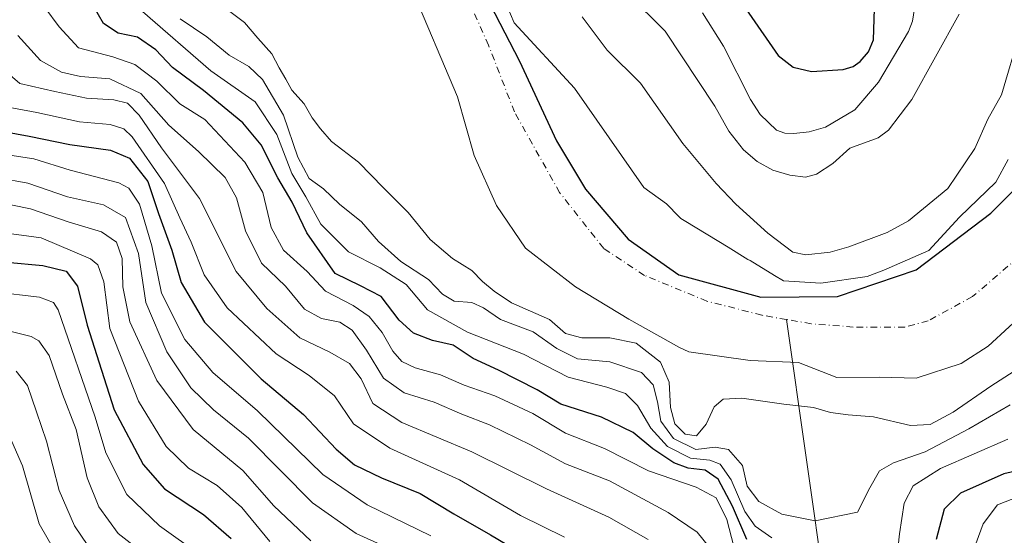
# Model space of a CAD drawing. Units: metres. Extents: x 589693 to 593120, y 4782232 to 4784592.
# Drawn here: x 590655 to 590848, y 4784341 to 4784443 of the extents above; entities that cross this region are included whole.
import ezdxf

# ---------------------------------------------------------------- set-up
doc = ezdxf.new("R2010")
doc.units = ezdxf.units.M
doc.header["$MEASUREMENT"] = 0
doc.linetypes.add('DGN Style 4', pattern=[2.6384748266838614, 1.318413404963828, -0.6592067024819142, 0.001648016756204785, -0.6592067024819142])
for name, color, linetype, lineweight in [('Arbolado forestal CxS', 92, 'Continuous', 0), ('Comarca', 135, 'Continuous', 13), ('Comarca CxS', 21, 'Continuous', 0), ('Comunidad autónoma', 142, 'Continuous', 30), ('Comunidad Autónoma CxS', 142, 'Continuous', 0), ('Corriente natural Cxs', 4, 'Continuous', 13), ('Corriente natural eje', 4, 'DGN Style 4', 0), ('Corriente natural lineal', 142, 'Continuous', 13), ('Curva de nivel maestra', 30, 'Continuous', 30), ('Curva de nivel normal', 30, 'Continuous', 0), ('Municipio', 91, 'Continuous', 13), ('Municipio CxS', 4, 'Continuous', 0), ('Provincia', 7, 'Continuous', 0), ('Provincia CxS', 1, 'Continuous', 0), ('Suelo desnudo CxS', 253, 'Continuous', 0)]:
    doc.layers.add(name, color=color, linetype=linetype, lineweight=lineweight)

# ---------------------------------------------------------------- blocks, each defined once
blk = doc.blocks.new('*U29')
at = {"layer": 'Suelo desnudo CxS', "color": 253, "linetype": 'Continuous', "lineweight": 0}
for points in [[(590857.6173, 4784389.925200001, 82.06059999999707), (590845.2342999997, 4784378.550100001, 82.101800000004), (590839.9162999997, 4784375.101600001, 81.82529999999679), (590831.0263, 4784372.244100001, 81.79949999999371), (590823.8826000001, 4784372.402799999, 82.36689999999362), (590815.4543000003, 4784372.365700001, 82.77610000000277), (590807.8755999999, 4784375.3202, 82.77569999999832), (590798.3504999997, 4784375.7435, 82.75939999999537), (590786.2855000002, 4784377.436799999, 82.49790000000212), (590784.4835999999, 4784378.2477, 82.50119999999879), (590774.5111999996, 4784383.832800001, 82.59279999999853), (590764.0336999996, 4784390.182800001, 82.94490000000224), (590754.1912000002, 4784397.8029, 82.68889999999374), (590748.4762000004, 4784406.216600001, 82.77689999999711), (590744.1028000005, 4784416.0341, 82.77009999999427), (590740.7770999996, 4784427.6019, 82.46339999999327), (590731.6754000001, 4784449.192, 81.9887000000017)], [(590747.6196, 4784452.505799999, 82.04690000000119), (590751.9561000001, 4784442.187799999, 81.94340000000375), (590763.8487999998, 4784429.295299999, 82.43869999999879), (590777.4740000004, 4784409.756899999, 82.92849999999453), (590781.9482000005, 4784406.557200001, 82.9143999999942), (590784.4034000002, 4784403.996900001, 82.94210000000021), (590784.7407999998, 4784403.645099999, 82.93649999999616), (590785.6952000001, 4784403.0656, 82.9195999999938), (590794.0343000004, 4784398.002400001, 82.89019999999437), (590797.9501999998, 4784395.6248, 82.97179999999935), (590798.3732000003, 4784395.368000001, 82.97950000000128), (590803.1939000003, 4784392.441000001, 82.77969999999914), (590804.9252000004, 4784391.389799999, 83.04630000000179), (590805.9771999996, 4784391.326099999, 83.23579999999492), (590812.2794000005, 4784390.944499999, 83.57679999999527), (590821.4221999999, 4784392.253500001, 83.78230000000622), (590824.7040999997, 4784393.5261, 83.9936000000016), (590833.5138999998, 4784397.368100001, 84.03010000000359), (590839.5997000001, 4784403.905999999, 84.53660000000673), (590846.7435, 4784410.7852, 84.03079999999318), (590849.1246999997, 4784415.283100001, 84.11560000000463)]]:
    blk.add_polyline3d(points, dxfattribs=at)
blk = doc.blocks.new('*U33')
at = {"layer": 'Arbolado forestal CxS', "color": 92, "linetype": 'Continuous', "lineweight": 0}
blk.add_polyline3d([(590849.1246999997, 4784415.283100001, 84.11560000000463), (590846.7435, 4784410.7852, 84.03079999999318), (590839.5997000001, 4784403.905999999, 84.53660000000673), (590833.5138999998, 4784397.368100001, 84.03010000000359), (590824.7040999997, 4784393.5261, 83.9936000000016), (590821.4221999999, 4784392.253500001, 83.78230000000622), (590812.2794000005, 4784390.944499999, 83.57679999999527), (590805.9771999996, 4784391.326099999, 83.23579999999492), (590804.9252000004, 4784391.389799999, 83.04630000000179), (590803.1939000003, 4784392.441000001, 82.77969999999914), (590798.3732000003, 4784395.368000001, 82.97950000000128), (590797.9501999998, 4784395.6248, 82.97179999999935), (590794.0343000004, 4784398.002400001, 82.89019999999437), (590785.6952000001, 4784403.0656, 82.9195999999938), (590784.7407999998, 4784403.645099999, 82.93649999999616), (590784.4034000002, 4784403.996900001, 82.94210000000021), (590781.9482000005, 4784406.557200001, 82.9143999999942), (590777.4740000004, 4784409.756899999, 82.92849999999453), (590763.8487999998, 4784429.295299999, 82.43869999999879), (590751.9561000001, 4784442.187799999, 81.94340000000375), (590747.6196, 4784452.505799999, 82.04690000000119)], dxfattribs=at)
blk = doc.blocks.new('*U35')
at = {"layer": 'Corriente natural Cxs', "color": 4, "linetype": 'Continuous', "lineweight": 13}
for points in [[(590857.6173, 4784389.925200001, 82.06059999999707), (590845.2342999997, 4784378.550100001, 82.101800000004), (590839.9162999997, 4784375.101600001, 81.82529999999679), (590831.0263, 4784372.244100001, 81.79949999999371), (590823.8826000001, 4784372.402799999, 82.36689999999362), (590815.4543000003, 4784372.365700001, 82.77610000000277), (590807.8755999999, 4784375.3202, 82.77569999999832), (590798.3504999997, 4784375.7435, 82.75939999999537), (590786.2855000002, 4784377.436799999, 82.49790000000212), (590784.4835999999, 4784378.2477, 82.50119999999879), (590774.5111999996, 4784383.832800001, 82.59279999999853), (590764.0336999996, 4784390.182800001, 82.94490000000224), (590754.1912000002, 4784397.8029, 82.68889999999374), (590748.4762000004, 4784406.216600001, 82.77689999999711), (590744.1028000005, 4784416.0341, 82.77009999999427), (590740.7770999996, 4784427.6019, 82.46339999999327), (590731.6754000001, 4784449.192, 81.9887000000017)], [(590747.6196, 4784452.505799999, 82.04690000000119), (590751.9561000001, 4784442.187799999, 81.94340000000375), (590763.8487999998, 4784429.295299999, 82.43869999999879), (590777.4740000004, 4784409.756899999, 82.92849999999453), (590781.9482000005, 4784406.557200001, 82.9143999999942), (590784.4034000002, 4784403.996900001, 82.94210000000021), (590784.7407999998, 4784403.645099999, 82.93649999999616), (590785.6952000001, 4784403.0656, 82.9195999999938), (590794.0343000004, 4784398.002400001, 82.89019999999437), (590797.9501999998, 4784395.6248, 82.97179999999935), (590798.3732000003, 4784395.368000001, 82.97950000000128), (590803.1939000003, 4784392.441000001, 82.77969999999914), (590804.9252000004, 4784391.389799999, 83.04630000000179), (590805.9771999996, 4784391.326099999, 83.23579999999492), (590812.2794000005, 4784390.944499999, 83.57679999999527), (590821.4221999999, 4784392.253500001, 83.78230000000622), (590824.7040999997, 4784393.5261, 83.9936000000016), (590833.5138999998, 4784397.368100001, 84.03010000000359), (590839.5997000001, 4784403.905999999, 84.53660000000673), (590846.7435, 4784410.7852, 84.03079999999318), (590849.1246999997, 4784415.283100001, 84.11560000000463)]]:
    blk.add_polyline3d(points, dxfattribs=at)

msp = doc.modelspace()

# ---------------------------------------------------------------- linework, layer by layer
at = {"layer": 'Arbolado forestal CxS', "color": 92, "linetype": 'Continuous', "lineweight": 0}
for points in [[(590747.6196, 4784452.505799999, 82.04690000000119), (590751.9561000001, 4784442.187799999, 81.94340000000375), (590763.8487999998, 4784429.295299999, 82.43869999999879), (590777.4740000004, 4784409.756899999, 82.92849999999453), (590781.9482000005, 4784406.557200001, 82.9143999999942), (590784.4034000002, 4784403.996900001, 82.94210000000021), (590784.7407999998, 4784403.645099999, 82.93649999999616), (590785.6952000001, 4784403.0656, 82.9195999999938), (590794.0343000004, 4784398.002400001, 82.89019999999437), (590797.9501999998, 4784395.6248, 82.97179999999935), (590798.3732000003, 4784395.368000001, 82.97950000000128), (590803.1939000003, 4784392.441000001, 82.77969999999914), (590804.9252000004, 4784391.389799999, 83.04630000000179), (590805.9771999996, 4784391.326099999, 83.23579999999492), (590812.2794000005, 4784390.944499999, 83.57679999999527), (590821.4221999999, 4784392.253500001, 83.78230000000622), (590824.7040999997, 4784393.5261, 83.9936000000016), (590833.5138999998, 4784397.368100001, 84.03010000000359), (590839.5997000001, 4784403.905999999, 84.53660000000673), (590846.7435, 4784410.7852, 84.03079999999318), (590849.1246999997, 4784415.283100001, 84.11560000000463)], [(590731.6754000001, 4784449.192, 81.9887000000017), (590740.7770999996, 4784427.6019, 82.46339999999327), (590744.1028000005, 4784416.0341, 82.77009999999427), (590748.4762000004, 4784406.216600001, 82.77689999999711), (590754.1912000002, 4784397.8029, 82.68889999999374), (590764.0336999996, 4784390.182800001, 82.94490000000224), (590774.5111999996, 4784383.832800001, 82.59279999999853), (590784.4835999999, 4784378.2477, 82.50119999999879), (590786.2855000002, 4784377.436799999, 82.49790000000212), (590798.3504999997, 4784375.7435, 82.75939999999537), (590807.8755999999, 4784375.3202, 82.77569999999832), (590815.4543000003, 4784372.365700001, 82.77610000000277), (590823.8826000001, 4784372.402799999, 82.36689999999362), (590831.0263, 4784372.244100001, 81.79949999999371), (590839.9162999997, 4784375.101600001, 81.82529999999679), (590845.2342999997, 4784378.550100001, 82.101800000004), (590857.6173, 4784389.925200001, 82.06059999999707)], [(590731.6754000001, 4784449.192, 81.9887000000017), (590740.7770999996, 4784427.6019, 82.46339999999327), (590744.1028000005, 4784416.0341, 82.77009999999427), (590748.4762000004, 4784406.216600001, 82.77689999999711), (590754.1912000002, 4784397.8029, 82.68889999999374), (590764.0336999996, 4784390.182800001, 82.94490000000224), (590774.5111999996, 4784383.832800001, 82.59279999999853), (590784.4835999999, 4784378.2477, 82.50119999999879), (590786.2855000002, 4784377.436799999, 82.49790000000212), (590798.3504999997, 4784375.7435, 82.75939999999537), (590807.8755999999, 4784375.3202, 82.77569999999832), (590815.4543000003, 4784372.365700001, 82.77610000000277), (590823.8826000001, 4784372.402799999, 82.36689999999362), (590831.0263, 4784372.244100001, 81.79949999999371), (590839.9162999997, 4784375.101600001, 81.82529999999679), (590845.2342999997, 4784378.550100001, 82.101800000004), (590857.6173, 4784389.925200001, 82.06059999999707)]]:
    msp.add_polyline3d(points, dxfattribs=at)
at = {"layer": 'Comarca', "color": 135, "linetype": 'Continuous', "lineweight": 13, "flags": 128}
msp.add_lwpolyline([(590674.0611529092, 4784559.280369192), (590674.9960000011, 4784556.969100002), (590693.2740000006, 4784535.7241), (590703.4920000001, 4784518.6941), (590716.6190000009, 4784497.160099999), (590728.9910000025, 4784475.355100002), (590742.3340000006, 4784455.353100001), (590753.0250000004, 4784434.649100001), (590760.2869999999, 4784418.942100001), (590765.9930000012, 4784409.425100001), (590774.3750000007, 4784399.595100001), (590784.3360000016, 4784392.602100002), (590800.4570000005, 4784388.183099999), (590815.5710000022, 4784388.316099999), (590831.0650000017, 4784393.544099998), (590845.7700000008, 4784404.7281), (590857.4160000009, 4784416.342099999), (590866.8220000014, 4784431.077099999), (590873.641, 4784447.653100003), (590880.1110000008, 4784477.825100001), (590884.1790000013, 4784502.594100002), (590882.4970000007, 4784518.698100001), (590874.6810000016, 4784541.257099999), (590863.4181608895, 4784561.825888802)], dxfattribs=at)
at = {"layer": 'Comarca CxS', "color": 21, "linetype": 'Continuous', "lineweight": 0, "flags": 128}
msp.add_lwpolyline([(590194.836697706, 4784552.838244577), (590674.0611005516, 4784559.280415744), (590674.9960000005, 4784556.969050001), (590693.274, 4784535.724049999), (590703.4919999995, 4784518.69405), (590716.6190000004, 4784497.160050001), (590728.9909999997, 4784475.35505), (590742.334, 4784455.35305), (590753.0249999998, 4784434.649050001), (590760.2869999993, 4784418.942050001), (590765.9930000006, 4784409.425050002), (590774.3750000001, 4784399.595050002), (590784.336000001, 4784392.602050001), (590800.4569999999, 4784388.183050001), (590815.5709999994, 4784388.316049999), (590831.065000001, 4784393.544050001), (590845.7700000001, 4784404.728049999), (590857.4160000003, 4784416.342050001)], dxfattribs=at)
at = {"layer": 'Comunidad autónoma', "color": 142, "linetype": 'Continuous', "lineweight": 30, "flags": 128}
msp.add_lwpolyline([(590674.0611529092, 4784559.280369192), (590674.9960000011, 4784556.969100002), (590693.2740000006, 4784535.7241), (590703.4920000001, 4784518.6941), (590716.6190000009, 4784497.160099999), (590728.9910000025, 4784475.355100002), (590742.3340000006, 4784455.353100001), (590753.0250000004, 4784434.649100001), (590760.2869999999, 4784418.942100001), (590765.9930000012, 4784409.425100001), (590774.3750000007, 4784399.595100001), (590784.3360000016, 4784392.602100002), (590800.4570000005, 4784388.183099999), (590815.5710000022, 4784388.316099999), (590831.0650000017, 4784393.544099998), (590845.7700000008, 4784404.7281), (590857.4160000009, 4784416.342099999), (590866.8220000014, 4784431.077099999), (590873.641, 4784447.653100003), (590880.1110000008, 4784477.825100001), (590884.1790000013, 4784502.594100002), (590882.4970000007, 4784518.698100001), (590874.6810000016, 4784541.257099999), (590863.4181608895, 4784561.825888802)], dxfattribs=at)
at = {"layer": 'Comunidad Autónoma CxS', "color": 142, "linetype": 'Continuous', "lineweight": 0, "flags": 128}
msp.add_lwpolyline([(590194.836697706, 4784552.838244577), (590674.0611005516, 4784559.280415744), (590674.9960000005, 4784556.969050001), (590693.274, 4784535.724049999), (590703.4919999995, 4784518.69405), (590716.6190000004, 4784497.160050001), (590728.9909999997, 4784475.35505), (590742.334, 4784455.35305), (590753.0249999998, 4784434.649050001), (590760.2869999993, 4784418.942050001), (590765.9930000006, 4784409.425050002), (590774.3750000001, 4784399.595050002), (590784.336000001, 4784392.602050001), (590800.4569999999, 4784388.183050001), (590815.5709999994, 4784388.316049999), (590831.065000001, 4784393.544050001), (590845.7700000001, 4784404.728049999), (590857.4160000003, 4784416.342050001)], dxfattribs=at)
at = {"layer": 'Corriente natural Cxs', "color": 4, "linetype": 'Continuous', "lineweight": 13}
for points in [[(590747.6196, 4784452.505799999, 82.04690000000119), (590751.9561000001, 4784442.187799999, 81.94340000000375), (590763.8487999998, 4784429.295299999, 82.43869999999879), (590777.4740000004, 4784409.756899999, 82.92849999999453), (590781.9482000005, 4784406.557200001, 82.9143999999942), (590784.4034000002, 4784403.996900001, 82.94210000000021), (590784.7407999998, 4784403.645099999, 82.93649999999616), (590785.6952000001, 4784403.0656, 82.9195999999938), (590794.0343000004, 4784398.002400001, 82.89019999999437), (590797.9501999998, 4784395.6248, 82.97179999999935), (590798.3732000003, 4784395.368000001, 82.97950000000128), (590803.1939000003, 4784392.441000001, 82.77969999999914), (590804.9252000004, 4784391.389799999, 83.04630000000179), (590805.9771999996, 4784391.326099999, 83.23579999999492), (590812.2794000005, 4784390.944499999, 83.57679999999527), (590821.4221999999, 4784392.253500001, 83.78230000000622), (590824.7040999997, 4784393.5261, 83.9936000000016), (590833.5138999998, 4784397.368100001, 84.03010000000359), (590839.5997000001, 4784403.905999999, 84.53660000000673), (590846.7435, 4784410.7852, 84.03079999999318), (590849.1246999997, 4784415.283100001, 84.11560000000463)], [(590857.6173, 4784389.925200001, 82.06059999999707), (590845.2342999997, 4784378.550100001, 82.101800000004), (590839.9162999997, 4784375.101600001, 81.82529999999679), (590831.0263, 4784372.244100001, 81.79949999999371), (590823.8826000001, 4784372.402799999, 82.36689999999362), (590815.4543000003, 4784372.365700001, 82.77610000000277), (590807.8755999999, 4784375.3202, 82.77569999999832), (590798.3504999997, 4784375.7435, 82.75939999999537), (590786.2855000002, 4784377.436799999, 82.49790000000212), (590784.4835999999, 4784378.2477, 82.50119999999879), (590774.5111999996, 4784383.832800001, 82.59279999999853), (590764.0336999996, 4784390.182800001, 82.94490000000224), (590754.1912000002, 4784397.8029, 82.68889999999374), (590748.4762000004, 4784406.216600001, 82.77689999999711), (590744.1028000005, 4784416.0341, 82.77009999999427), (590740.7770999996, 4784427.6019, 82.46339999999327), (590731.6754000001, 4784449.192, 81.9887000000017)]]:
    msp.add_polyline3d(points, dxfattribs=at)
at = {"layer": 'Corriente natural eje', "color": 4, "linetype": 'DGN Style 4', "lineweight": 0}
for points in [[(590862.5049000002, 4784561.8136, 83.32649999999558), (590882.5401, 4784534.9801, 83.29989999999816), (590885.7701000003, 4784529.0601, 83.13899999999558), (590887.4200999998, 4784522.600099999, 83.31459999999788), (590887.5900999998, 4784519.6601, 83.12600000000384), (590887.7600999996, 4784516.720100001, 82.97999999999593), (590887.7701000003, 4784510.460100001, 82.93300000000454), (590886.6201, 4784504.120100001, 82.71300000000338), (590884.2001, 4784498.290100001, 82.42630000000645), (590883.1492999997, 4784491.5185, 82.39500000000407), (590884.3438999997, 4784483.018300001, 82.40799999999581), (590884.0609999998, 4784474.713, 82.33749999999418), (590881.8263999998, 4784454.000499999, 82.39329999999609), (590878.0164000001, 4784442.888, 82.7902000000031), (590870.5551000005, 4784423.3617, 83.20140000000538), (590862.1414000001, 4784407.010399999, 82.58890000000247), (590851.1875999998, 4784396.056600001, 82.68249999999534), (590842.1387999998, 4784388.277799999, 82.56810000000405), (590833.4075999996, 4784383.5153, 82.40589999999793), (590828.8306, 4784382.305199999, 82.28019999999378), (590818.6705999998, 4784382.305199999, 81.86840000000666), (590810.4156, 4784382.940199999, 82.53599999999278), (590805.5472999997, 4784383.786800001, 82.65039999999863)], [(590805.5472999997, 4784383.786800001, 82.65039999999863), (590800.6788999997, 4784384.633500001, 82.45759999999427), (590789.8838999998, 4784387.385199999, 82.25819999999658), (590777.6072000006, 4784392.4652, 81.97530000000552), (590769.5637999997, 4784397.756899999, 82.08950000000186), (590760.8855, 4784408.763599999, 81.82799999999406), (590751.9954000004, 4784424.638599999, 82.46799999999348), (590746.9154000003, 4784437.762, 82.01390000000538), (590735.8564999999, 4784462.6489, 81.33599999999569), (590726.4649, 4784479.2051, 81.28209999999672), (590718.2588000001, 4784491.288600001, 80.22960000000603), (590709.1599000003, 4784499.156199999, 80.54859999999462), (590706.5140000005, 4784502.3312, 80.73089999999502), (590706.1529999999, 4784508.2763, 80.78849999999511), (590702.5453000005, 4784519.529100001, 81.22969999999623), (590698.5765000005, 4784524.5562, 81.26459999999497), (590693.0203, 4784532.758300001, 81.25650000000314), (590689.5806999998, 4784538.843800001, 81.23549999999523), (590686.6701999997, 4784546.781300001, 81.335699999996), (590680.8493999997, 4784557.100000001, 81.44779999999446), (590679.8515, 4784559.358200001, 81.45010000000184)]]:
    msp.add_polyline3d(points, dxfattribs=at)
at = {"layer": 'Corriente natural lineal', "color": 142, "linetype": 'Continuous', "lineweight": 13}
msp.add_polyline3d([(590880.1009000001, 4784188.0274, 152.5853000000061), (590846.2725999998, 4784188.754899999, 151.5791999999929), (590830.8882999998, 4784184.852399999, 151.6377999999968), (590821.8925000001, 4784177.4441, 152.0426000000007), (590809.2800000003, 4784170.779999999, 150.1178999999975), (590804.9590999996, 4784171.623199999, 148.9375), (590799.1381999999, 4784175.327400001, 147.4428000000044), (590797.0107000005, 4784181.1538, 147.1040999999968), (590793.8465999998, 4784183.264900001, 147.9900000000052), (590793.8465999998, 4784189.0858, 147.9383999999991), (590791.7298999997, 4784198.6108, 146.5764000000054), (590791.7298999997, 4784208.664999999, 143.0969000000041), (590797.6575999996, 4784220.715500001, 138.4707999999955), (590802.4230000004, 4784227.236400001, 135.0065999999933), (590807.3031000001, 4784238.207599999, 128.5046000000002), (590812.2084999997, 4784245.3279, 123.726999999999), (590812.8014000002, 4784247.7489, 121.9982000000018), (590813.4748000001, 4784256.136700001, 117.2709999999934), (590815.5166999997, 4784264.786, 112.8445999999967), (590817.6418000003, 4784270.734200001, 109.0918999999994), (590817.1299999999, 4784290.1568, 103.5274999999965), (590817.1299999999, 4784302.3277, 100.4481999999989), (590805.5472999997, 4784383.786800001, 82.65039999999863)], dxfattribs=at)
at = {"layer": 'Curva de nivel maestra', "color": 30, "linetype": 'Continuous', "lineweight": 30, "flags": 128}
for points, elevation in [([(590792.9299999997, 4784451.600099999), (590803.8700000001, 4784435.720100001), (590806.8399999999, 4784433.440099999), (590810.4199999999, 4784432.590100001), (590816.7000000002, 4784432.970100001), (590818.6299999999, 4784433.5701), (590820.0099999999, 4784434.540100001), (590821.6500000004, 4784436.460100001), (590822.6299999999, 4784438.850099999), (590822.8700000001, 4784444.920100001)], 100), ([(590797.7300000004, 4784340.5101), (590794.9100000003, 4784347.0601), (590792.0599999996, 4784352.360099999), (590789.5, 4784354.120100001), (590786.1600000003, 4784354.540100001), (590783.3499999996, 4784355.5801), (590779.25, 4784358.3201), (590775.3499999996, 4784361.550100001), (590769.1600000003, 4784364.5701), (590761.1299999999, 4784367.100099999), (590756.4900000002, 4784369.920100001), (590748.8300000001, 4784373.840100001), (590743.8600000005, 4784376.120100001), (590739.9299999997, 4784378.7301), (590735.8600000005, 4784379.670100001), (590732.1200000001, 4784381.0701), (590729.3300000001, 4784383.620100001), (590725.79, 4784388.3201), (590721.7000000002, 4784390.4101), (590716.7199999997, 4784392.8101), (590711.1500000004, 4784400.850099999), (590708.2400000002, 4784406.870100001), (590705.4400000004, 4784411.6601), (590702.1299999999, 4784418.140100001), (590698.5599999996, 4784422.4801), (590690.8200000003, 4784428.860099999), (590684.7100000001, 4784433.360099999), (590681.4199999999, 4784436.8301), (590677.7999999998, 4784439.340100001), (590674.0499999998, 4784440.120100001), (590671.1200000001, 4784442.030099999), (590668.1600000003, 4784447.2501)], 100), ([(590645.4199999999, 4784421.880100001), (590656.5199999996, 4784419.9001), (590664.4900000002, 4784418.200099999), (590672.4800000004, 4784417.120100001), (590676.2599999999, 4784415.540100001), (590679.8300000001, 4784410.950099999), (590681.9400000004, 4784404.630100001), (590684.6100000005, 4784397.440099999), (590686.3899999997, 4784391.040100001), (590691, 4784383.280099999), (590702.1399999997, 4784372.130100001), (590710.4600000001, 4784365.110099999), (590716.9299999997, 4784358.2501), (590720.5099999999, 4784355.1601), (590725.8200000003, 4784352.600099999), (590733.4299999997, 4784349.5601), (590740.0800000001, 4784345.520099999), (590747.3099999996, 4784341.390100001), (590756.9299999997, 4784335.720100001)], 125), ([(590652.0599999996, 4784395.090100001), (590659.1900000004, 4784394.4301), (590663.7699999996, 4784393.3201), (590666.04, 4784390.360099999), (590667.9400000004, 4784382.700099999), (590670.7199999997, 4784373.8201), (590673.2599999999, 4784366.020099999), (590678.9400000004, 4784355.2601), (590683.1200000001, 4784350.440099999), (590690.8200000003, 4784345.4101), (590696.2800000003, 4784340.690099999)], 150), ([(590858.8200000003, 4784355.780099999), (590848.2800000003, 4784353.390100001), (590839.7699999996, 4784349.610099999), (590836.5800000001, 4784346.4801), (590835.0099999999, 4784340.4801)], 100)]:
    msp.add_lwpolyline(points, dxfattribs=dict(at, elevation=elevation))
at = {"layer": 'Curva de nivel normal', "color": 30, "linetype": 'Continuous', "lineweight": 0, "flags": 128}
for points, elevation in [([(590774.2800000003, 4784447.880000001), (590781.6500000004, 4784440.560000001), (590791.4400000004, 4784425.800000001), (590794.2100000001, 4784420.850000001), (590797.0599999996, 4784417.189999999), (590799.7400000002, 4784414.9), (590802.8200000003, 4784413.189999999), (590806.1900000004, 4784412.16), (590809.2599999999, 4784411.83), (590811.4600000001, 4784412.4), (590814.6600000003, 4784414.49), (590818, 4784417.52), (590823.5999999996, 4784419.51), (590825.5800000001, 4784421.039999999), (590830.1900000004, 4784427.07), (590839.5300000003, 4784443.869999999)], 90), ([(590796.0800000001, 4784335.529999999), (590793.7800000003, 4784344.430000001), (590791.6600000003, 4784348.65), (590787.7400000002, 4784350.800000001), (590778.3700000001, 4784353.970000001), (590769.7000000002, 4784358.42), (590762.0599999996, 4784361.380000001), (590755.6399999997, 4784365.289999999), (590748.1399999997, 4784368.730000001), (590742.1299999999, 4784370.850000001), (590737.4400000004, 4784372.890000001), (590732.4800000004, 4784374.300000001), (590729.8700000001, 4784375.51), (590728.04, 4784377.57), (590725.9699999997, 4784381.25), (590723.3799999999, 4784384.369999999), (590720.2599999999, 4784386.539999999), (590714.8399999999, 4784389.359999999), (590711.2199999997, 4784393.220000001), (590706.54, 4784397.42), (590704.1299999999, 4784401.880000001), (590702.4800000004, 4784408.75), (590698.9699999997, 4784414.779999999), (590691.0599999996, 4784423.15), (590686.1399999997, 4784426.26), (590681.5999999996, 4784430.699999999), (590677.2800000003, 4784433.980000001), (590672.9400000004, 4784435.470000001), (590666.2100000001, 4784437.24), (590662.4100000003, 4784441.390000001), (590659.5700000003, 4784445.210000001)], 105), ([(590830.9199999999, 4784446.230000001), (590830.3499999996, 4784442.49), (590829.5099999999, 4784440.449999999), (590823.6600000003, 4784430.51), (590818.9699999997, 4784425.07), (590813.2000000002, 4784421.65), (590810.0099999999, 4784420.689999999), (590806.9600000001, 4784420.380000001), (590805.1799999997, 4784420.480000001), (590803.54, 4784421.08), (590800.3300000001, 4784424.119999999), (590798.4400000004, 4784427.060000001), (590793.1100000005, 4784437.560000001), (590789.0099999999, 4784444.140000001)], 95), ([(590678.8200000003, 4784444.430000001), (590692.2300000004, 4784432.76), (590701, 4784426.640000001), (590705.2400000002, 4784420.220000001), (590708.1699999999, 4784412.49), (590710.9400000004, 4784407.930000001), (590713.9000000004, 4784402.550000001), (590719.3200000003, 4784397.130000001), (590725.5999999996, 4784393.970000001), (590730.7199999997, 4784390.680000001), (590734.9199999999, 4784385.699999999), (590742.79, 4784381.32), (590753.7800000003, 4784376.939999999), (590762.54, 4784372.4), (590770.1699999999, 4784370.49), (590773.8799999999, 4784369.199999999), (590776.1900000004, 4784366.850000001), (590778.8499999996, 4784362.42), (590782.1399999997, 4784358.800000001), (590786.6100000005, 4784356.52), (590790.4400000004, 4784356.09), (590792.4699999997, 4784355.34), (590794.6600000003, 4784352.210000001), (590797.3399999999, 4784346.02), (590799.3799999999, 4784343.119999999), (590802.6200000001, 4784340.789999999)], 95), ([(590851.2699999996, 4784374.210000001), (590845.7400000002, 4784370.680000001), (590838.3099999996, 4784365.560000001), (590833.7999999998, 4784363.119999999), (590829.9600000001, 4784362.939999999), (590822.6699999999, 4784364.640000001), (590817.7000000002, 4784365.02), (590814.1900000004, 4784365.51), (590810.8399999999, 4784366.439999999), (590805, 4784367.109999999), (590796.7300000004, 4784368.33), (590793.0499999998, 4784368.130000001), (590791.2999999998, 4784366.619999999), (590789.7400000002, 4784363.16), (590787.7999999998, 4784360.9), (590785.6200000001, 4784361.24), (590783.5599999996, 4784363.25), (590782.7000000002, 4784366.449999999), (590782.4199999999, 4784371.449999999), (590780.7699999996, 4784375.380000001), (590775.9800000004, 4784379.100000001), (590770.7699999996, 4784380.189999999), (590765.2599999999, 4784380.15), (590762.0599999996, 4784381.02), (590758.8799999999, 4784383.779999999), (590751.4000000004, 4784387.050000001), (590748, 4784389.380000001), (590745.7100000001, 4784391.25), (590743.6299999999, 4784393.4), (590739.7999999998, 4784395.800000001), (590735.4199999999, 4784399.550000001), (590731.0700000003, 4784404.869999999), (590726.2599999999, 4784409.680000001), (590721.3300000001, 4784414.779999999), (590715.9699999997, 4784418.82), (590713.8600000005, 4784421.300000001), (590712.1699999999, 4784423.480000001), (590710.5999999996, 4784426.24), (590708.1699999999, 4784428.91), (590707.04, 4784431.119999999), (590705.6900000004, 4784433.289999999), (590704.2800000003, 4784436.060000001), (590701.4900000002, 4784439.16), (590698.8899999997, 4784442.220000001), (590696.0199999996, 4784444.4)], 84.99999999999999), ([(590765.3099999996, 4784443.350000001), (590770.25, 4784436.800000001), (590776.8200000003, 4784430.27), (590785.1200000001, 4784418.41), (590791.6799999997, 4784410.58), (590795.5499999998, 4784406.460000001), (590801.8300000001, 4784400.75), (590806.8099999996, 4784397.050000001), (590809.3600000005, 4784396.480000001), (590814.0999999996, 4784397.060000001), (590817.79, 4784398.08), (590825.3399999999, 4784400.890000001), (590829.5300000003, 4784403.210000001), (590837.2800000003, 4784409.57), (590842.6200000001, 4784417.430000001), (590845.1299999999, 4784423.210000001), (590847.8399999999, 4784427.980000001), (590851.4600000001, 4784440.210000001)], 85), ([(590849.54, 4784367.01), (590841.4199999999, 4784362.279999999), (590832.8200000003, 4784357.730000001), (590826.5800000001, 4784355.550000001), (590823.8499999996, 4784354.02), (590821.9100000003, 4784350.66), (590819.5199999996, 4784345.859999999), (590811.1900000004, 4784344.180000001), (590804.5999999996, 4784345.449999999), (590800.1200000001, 4784347.980000001), (590797.8200000003, 4784351), (590796.8600000005, 4784355.02), (590794.0999999996, 4784358.210000001), (590791.5, 4784358.640000001), (590787.6799999997, 4784358.210000001), (590783.3200000003, 4784360.380000001), (590780.7999999998, 4784363.789999999), (590780.1600000003, 4784367.560000001), (590779.2800000003, 4784370.92), (590776.9699999997, 4784373.369999999), (590770.7400000002, 4784375.470000001), (590764.4000000004, 4784376.060000001), (590760.3200000003, 4784378.060000001), (590755.6799999997, 4784381.33), (590749.2300000004, 4784383.76), (590745.9400000004, 4784386.100000001), (590743.5999999996, 4784387.15), (590740.1100000005, 4784387.4), (590737.8099999996, 4784388.77), (590735.0700000003, 4784391.680000001), (590729.6500000004, 4784395.230000001), (590725.2800000003, 4784399.15), (590721.9100000003, 4784403.029999999), (590717.5599999996, 4784406.460000001), (590714.4199999999, 4784409.480000001), (590711.5899999999, 4784411.52), (590709.3499999996, 4784415.730000001), (590706.5700000003, 4784424.02), (590702.4199999999, 4784430.99), (590699.7300000004, 4784433.58), (590695.8899999997, 4784435.810000001), (590691.4800000004, 4784439.390000001), (590686.2400000002, 4784442.939999999)], 90), ([(590654.2699999996, 4784439.66), (590658.7599999999, 4784434.74), (590662.8499999996, 4784432.49), (590666.6399999997, 4784431.619999999), (590672.3600000005, 4784431.180000001), (590678.5, 4784428.27), (590683.9800000004, 4784422.01), (590689.8200000003, 4784416.850000001), (590695.0800000001, 4784411.720000001), (590697.2800000003, 4784407.76), (590699.0499999998, 4784401.26), (590702.2400000002, 4784394.890000001), (590706.9600000001, 4784390.34), (590710.6900000004, 4784385.84), (590714.0199999996, 4784383.980000001), (590717.6600000003, 4784383.27), (590720.04, 4784381.710000001), (590722.8899999997, 4784377.720000001), (590726.2400000002, 4784372.230000001), (590730.3099999996, 4784369.33), (590736.1900000004, 4784367.480000001), (590741.6500000004, 4784365.140000001), (590747.0700000003, 4784363.02), (590755.1500000004, 4784359.130000001), (590762.0599999996, 4784355.380000001), (590770.7000000002, 4784352), (590782.2300000004, 4784345.810000001), (590787.9500000002, 4784341.92), (590790.1900000004, 4784339.180000001)], 110), ([(590649.4000000004, 4784434.699999999), (590654.6600000003, 4784430.25), (590661.5599999996, 4784428.65), (590667.7599999999, 4784427.350000001), (590673.1600000003, 4784427.039999999), (590675.8399999999, 4784426.34), (590678.1600000003, 4784423.980000001), (590682.5499999998, 4784417.600000001), (590690, 4784407.57), (590697.2599999999, 4784393.199999999), (590703.29, 4784385.970000001), (590709.75, 4784380.16), (590715.6600000003, 4784377.350000001), (590719.5099999999, 4784375.119999999), (590721.8200000003, 4784372.100000001), (590724.1600000003, 4784367.230000001), (590729.8300000001, 4784363.52), (590743.6200000001, 4784357.74), (590758.2800000003, 4784350.430000001), (590770.5599999996, 4784344.880000001), (590778.2800000003, 4784340.5)], 115), ([(590650.2000000002, 4784425.960000001), (590658.0199999996, 4784424.51), (590666.4299999997, 4784422.689999999), (590672.4400000004, 4784422.17), (590675.1299999999, 4784421.289999999), (590676.7599999999, 4784419.74), (590683.1699999999, 4784410.57), (590686.1299999999, 4784403.789999999), (590688.3600000005, 4784399.02), (590690.9600000001, 4784392.58), (590695.5, 4784386.050000001), (590705.0800000001, 4784377.039999999), (590711.6200000001, 4784372.75), (590716.5599999996, 4784368.75), (590720.3499999996, 4784363.279999999), (590727.5, 4784358.449999999), (590741.1600000003, 4784352.24), (590753.1600000003, 4784345.189999999), (590761.8300000001, 4784340.970000001)], 120), ([(590650.0800000001, 4784416.550000001), (590657.4299999997, 4784415.42), (590664.5800000001, 4784413.180000001), (590674.1500000004, 4784410.689999999), (590676.0999999996, 4784409.65), (590678.2100000001, 4784406.49), (590680.6299999999, 4784398.279999999), (590682.5599999996, 4784388.970000001), (590687.1600000003, 4784379.850000001), (590692.6399999997, 4784373.380000001), (590701.4600000001, 4784365.779999999), (590714.2800000003, 4784353.27), (590723, 4784347.32), (590735.54, 4784341.199999999)], 130), ([(590731.4199999999, 4784336.859999999), (590720.8799999999, 4784341.689999999), (590712.29, 4784347.680000001), (590699.6500000004, 4784360.430000001), (590692.75, 4784366.02), (590688.3499999996, 4784370.34), (590683.5999999996, 4784377.439999999), (590679.4699999997, 4784387.109999999), (590677.9900000002, 4784396.779999999), (590675.4500000002, 4784403.890000001), (590671.1299999999, 4784406.380000001), (590664.0800000001, 4784407.939999999), (590656.2199999997, 4784410.619999999), (590644.7599999999, 4784412.74)], 135), ([(590645.7400000002, 4784407.789999999), (590656.7599999999, 4784405.550000001), (590664.2000000002, 4784403.029999999), (590670.7300000004, 4784401.01), (590673.6600000003, 4784399), (590674.7999999998, 4784395.789999999), (590674.9199999999, 4784390.24), (590676.3300000001, 4784383.310000001), (590681.6399999997, 4784371.77), (590688.7999999998, 4784362.109999999), (590698.5199999996, 4784354.029999999), (590704.6699999999, 4784347.09), (590711.9000000004, 4784340.220000001)], 140), ([(590644.6699999999, 4784401.779999999), (590658.8600000005, 4784399.850000001), (590668.5499999998, 4784395.720000001), (590670.0300000003, 4784394.52), (590671.2199999997, 4784391.210000001), (590672.3700000001, 4784382.039999999), (590675.2300000004, 4784374.890000001), (590678.04, 4784367.689999999), (590683.4600000001, 4784358.779999999), (590687.8700000001, 4784354.529999999), (590693.4900000002, 4784351.140000001), (590698.3399999999, 4784346.76), (590703.8700000001, 4784340.100000001)], 145), ([(590649.5, 4784389.24), (590658.5300000003, 4784388.199999999), (590661.3099999996, 4784387.16), (590662.2100000001, 4784385.710000001), (590669.5099999999, 4784364.58), (590671.5800000001, 4784357.51), (590675.7100000001, 4784349.369999999), (590682.1799999997, 4784343.180000001), (590690.1699999999, 4784337.49)], 155), ([(590649.7300000004, 4784382.199999999), (590656.9199999999, 4784380.430000001), (590658.4199999999, 4784379.600000001), (590660.4199999999, 4784376.67), (590663.0899999999, 4784369.100000001), (590665.7300000004, 4784362.16), (590667.9500000002, 4784352.630000001), (590670.2300000004, 4784346.890000001), (590674, 4784341.66), (590678.7599999999, 4784338.02)], 160), ([(590653.9800000004, 4784373.630000001), (590656.1699999999, 4784370.82), (590657.9600000001, 4784365.609999999), (590659.9400000004, 4784359.84), (590662.4199999999, 4784350.15), (590665.4100000003, 4784343.15), (590669.2800000003, 4784337.480000001)], 165), ([(590651.0099999999, 4784364.58), (590655.2000000002, 4784354.960000001), (590658.4900000002, 4784343.539999999), (590664.2800000003, 4784333.41)], 170), ([(590826.5800000001, 4784330.630000001), (590827.79, 4784341.600000001), (590828.6600000003, 4784347.619999999), (590830.4400000004, 4784351.02), (590835.8399999999, 4784354.460000001), (590849.0599999996, 4784360.26)], 95), ([(590852.7800000003, 4784349.52), (590847.0499999998, 4784347.279999999), (590844.2300000004, 4784343.550000001), (590840.5099999999, 4784333.42)], 105)]:
    msp.add_lwpolyline(points, dxfattribs=dict(at, elevation=elevation))
at = {"layer": 'Municipio', "color": 91, "linetype": 'Continuous', "lineweight": 13, "flags": 128}
msp.add_lwpolyline([(590674.0611529092, 4784559.280369192), (590674.9960000011, 4784556.969100002), (590693.2740000006, 4784535.7241), (590703.4920000001, 4784518.6941), (590716.6190000009, 4784497.160099999), (590728.9910000025, 4784475.355100002), (590742.3340000006, 4784455.353100001), (590753.0250000004, 4784434.649100001), (590760.2869999999, 4784418.942100001), (590765.9930000012, 4784409.425100001), (590774.3750000007, 4784399.595100001), (590784.3360000016, 4784392.602100002), (590800.4570000005, 4784388.183099999), (590815.5710000022, 4784388.316099999), (590831.0650000017, 4784393.544099998), (590845.7700000008, 4784404.7281), (590857.4160000009, 4784416.342099999), (590866.8220000014, 4784431.077099999), (590873.641, 4784447.653100003), (590880.1110000008, 4784477.825100001), (590884.1790000013, 4784502.594100002), (590882.4970000007, 4784518.698100001), (590874.6810000016, 4784541.257099999), (590863.4181608895, 4784561.825888802)], dxfattribs=at)
at = {"layer": 'Municipio CxS', "color": 4, "linetype": 'Continuous', "lineweight": 0, "flags": 128}
msp.add_lwpolyline([(590194.836697706, 4784552.838244577), (590674.0611005516, 4784559.280415744), (590674.9960000005, 4784556.969050001), (590693.274, 4784535.724049999), (590703.4919999995, 4784518.69405), (590716.6190000004, 4784497.160050001), (590728.9909999997, 4784475.35505), (590742.334, 4784455.35305), (590753.0249999998, 4784434.649050001), (590760.2869999993, 4784418.942050001), (590765.9930000006, 4784409.425050002), (590774.3750000001, 4784399.595050002), (590784.336000001, 4784392.602050001), (590800.4569999999, 4784388.183050001), (590815.5709999994, 4784388.316049999), (590831.065000001, 4784393.544050001), (590845.7700000001, 4784404.728049999), (590857.4160000003, 4784416.342050001)], dxfattribs=at)
at = {"layer": 'Provincia', "color": 7, "linetype": 'Continuous', "lineweight": 0, "flags": 128}
msp.add_lwpolyline([(590674.0611529092, 4784559.280369192), (590674.9960000011, 4784556.969100002), (590693.2740000006, 4784535.7241), (590703.4920000001, 4784518.6941), (590716.6190000009, 4784497.160099999), (590728.9910000025, 4784475.355100002), (590742.3340000006, 4784455.353100001), (590753.0250000004, 4784434.649100001), (590760.2869999999, 4784418.942100001), (590765.9930000012, 4784409.425100001), (590774.3750000007, 4784399.595100001), (590784.3360000016, 4784392.602100002), (590800.4570000005, 4784388.183099999), (590815.5710000022, 4784388.316099999), (590831.0650000017, 4784393.544099998), (590845.7700000008, 4784404.7281), (590857.4160000009, 4784416.342099999), (590866.8220000014, 4784431.077099999), (590873.641, 4784447.653100003), (590880.1110000008, 4784477.825100001), (590884.1790000013, 4784502.594100002), (590882.4970000007, 4784518.698100001), (590874.6810000016, 4784541.257099999), (590863.4181608895, 4784561.825888802)], dxfattribs=at)
at = {"layer": 'Provincia CxS', "color": 1, "linetype": 'Continuous', "lineweight": 0, "flags": 128}
msp.add_lwpolyline([(590194.836697706, 4784552.838244577), (590674.0611005516, 4784559.280415744), (590674.9960000005, 4784556.969050001), (590693.274, 4784535.724049999), (590703.4919999995, 4784518.69405), (590716.6190000004, 4784497.160050001), (590728.9909999997, 4784475.35505), (590742.334, 4784455.35305), (590753.0249999998, 4784434.649050001), (590760.2869999993, 4784418.942050001), (590765.9930000006, 4784409.425050002), (590774.3750000001, 4784399.595050002), (590784.336000001, 4784392.602050001), (590800.4569999999, 4784388.183050001), (590815.5709999994, 4784388.316049999), (590831.065000001, 4784393.544050001), (590845.7700000001, 4784404.728049999), (590857.4160000003, 4784416.342050001)], dxfattribs=at)
at = {"layer": 'Suelo desnudo CxS', "color": 253, "linetype": 'Continuous', "lineweight": 0}
for points in [[(590747.6196, 4784452.505799999, 82.04690000000119), (590751.9561000001, 4784442.187799999, 81.94340000000375), (590763.8487999998, 4784429.295299999, 82.43869999999879), (590777.4740000004, 4784409.756899999, 82.92849999999453), (590781.9482000005, 4784406.557200001, 82.9143999999942), (590784.4034000002, 4784403.996900001, 82.94210000000021), (590784.7407999998, 4784403.645099999, 82.93649999999616), (590785.6952000001, 4784403.0656, 82.9195999999938), (590794.0343000004, 4784398.002400001, 82.89019999999437), (590797.9501999998, 4784395.6248, 82.97179999999935), (590798.3732000003, 4784395.368000001, 82.97950000000128), (590803.1939000003, 4784392.441000001, 82.77969999999914), (590804.9252000004, 4784391.389799999, 83.04630000000179), (590805.9771999996, 4784391.326099999, 83.23579999999492), (590812.2794000005, 4784390.944499999, 83.57679999999527), (590821.4221999999, 4784392.253500001, 83.78230000000622), (590824.7040999997, 4784393.5261, 83.9936000000016), (590833.5138999998, 4784397.368100001, 84.03010000000359), (590839.5997000001, 4784403.905999999, 84.53660000000673), (590846.7435, 4784410.7852, 84.03079999999318), (590849.1246999997, 4784415.283100001, 84.11560000000463)], [(590731.6754000001, 4784449.192, 81.9887000000017), (590740.7770999996, 4784427.6019, 82.46339999999327), (590744.1028000005, 4784416.0341, 82.77009999999427), (590748.4762000004, 4784406.216600001, 82.77689999999711), (590754.1912000002, 4784397.8029, 82.68889999999374), (590764.0336999996, 4784390.182800001, 82.94490000000224), (590774.5111999996, 4784383.832800001, 82.59279999999853), (590784.4835999999, 4784378.2477, 82.50119999999879), (590786.2855000002, 4784377.436799999, 82.49790000000212), (590798.3504999997, 4784375.7435, 82.75939999999537), (590807.8755999999, 4784375.3202, 82.77569999999832), (590815.4543000003, 4784372.365700001, 82.77610000000277), (590823.8826000001, 4784372.402799999, 82.36689999999362), (590831.0263, 4784372.244100001, 81.79949999999371), (590839.9162999997, 4784375.101600001, 81.82529999999679), (590845.2342999997, 4784378.550100001, 82.101800000004), (590857.6173, 4784389.925200001, 82.06059999999707)]]:
    msp.add_polyline3d(points, dxfattribs=at)

# ---------------------------------------------------------------- block references
at = {"layer": 'Arbolado forestal CxS', "color": 92, "linetype": 'Continuous', "lineweight": 0}
msp.add_blockref('*U33', (0, 0), dxfattribs=at)
at = {"layer": 'Corriente natural Cxs', "color": 4, "linetype": 'Continuous', "lineweight": 13}
msp.add_blockref('*U35', (0, 0), dxfattribs=at)
at = {"layer": 'Suelo desnudo CxS', "color": 253, "linetype": 'Continuous', "lineweight": 0}
msp.add_blockref('*U29', (0, 0), dxfattribs=at)

doc.saveas('drawing.dxf')
